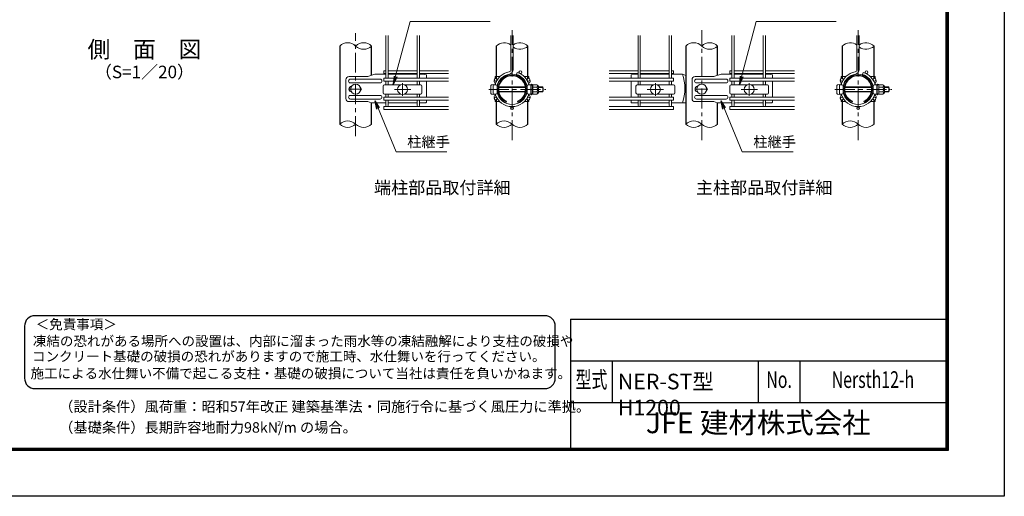
# Model space of a CAD drawing. Units: millimetres. Extents: x 0 to 8400, y 0 to 5940.
# Drawn here: x 3678 to 8400, y 0 to 2288 of the extents above; entities that cross this region are included whole.
import ezdxf
from ezdxf.enums import TextEntityAlignment as Align

# ---------------------------------------------------------------- set-up
doc = ezdxf.new("R2010")
doc.units = ezdxf.units.MM
doc.header["$LTSCALE"] = 3
doc.header["$MEASUREMENT"] = 0
doc.linetypes.add('CENTER', pattern=[50.8, 31.75, -6.35, 6.35, -6.35])
for name, color, linetype, lineweight in [('D-BMK', 2, 'CENTER', 13), ('D-STR-DIM', 7, 'Continuous', 13), ('D-STR-TXT', 7, 'Continuous', 13), ('D-STR2', 7, 'Continuous', 13), ('D-STR3', 3, 'Continuous', 13)]:
    doc.layers.add(name, color=color, linetype=linetype, lineweight=lineweight)
for name, color, linetype in [('D-STR1', 1, 'Continuous'), ('D-TTL', 2, 'Continuous'), ('D-TTL-TXT', 7, 'Continuous')]:
    doc.layers.add(name, color=color, linetype=linetype)
doc.styles.add('ROMANSE', font='Romans.shx', dxfattribs={"width": 0.7, "bigfont": 'EXTFONT.SHX'})
doc.styles.add('ゴシック', font='txt')
doc.dimstyles.new('STYLE', dxfattribs={"dimscale": 20, "dimtxt": 2.5, "dimasz": 2, "dimexe": 1, "dimexo": 1, "dimgap": 0.8, "dimtad": 1, "dimdsep": 46, "dimtxsty": 'ゴシック', "dimblk": 'OPEN', "dimcen": 1e-08, "dimclrd": 256, "dimclre": 256, "dimclrt": 256, "dimadec": 0, "dimazin": 2, "dimtfac": 1, "dimtmove": 2, "dimatfit": 3, "dimldrblk": 'OPEN', "dimfxl": 1, "dimtolj": 1, "dimtzin": 0, "dimlwd": -1, "dimlwe": -1, "dimarcsym": 0})

# ---------------------------------------------------------------- blocks, each defined once
blk = doc.blocks.new('_Open')
at = {"color": 0, "linetype": 'ByBlock', "lineweight": -2}
for p, q in [((-1, 0.17), (0, 0)), ((-1, -0.17), (0, 0)), ((0, 0), (-1, 0))]:
    blk.add_line(p, q, dxfattribs=at)

msp = doc.modelspace()

# ---------------------------------------------------------------- linework, layer by layer
at = {"layer": 'D-BMK'}
for p, q in [((5289.318, 1729.468), (5289.318, 2223.832)), ((6039.321, 1709.802), (6039.321, 2238.171)), ((6948.904, 1709.802), (6948.904, 2238.171)), ((7698.907, 1709.802), (7698.907, 2238.171)), ((5259.318, 1954.487), (5319.318, 1954.487)), ((5475.318, 1952.96), (5553.318, 1952.96)), ((5514.318, 1982.96), (5514.318, 1922.96)), ((5928.003, 1952.96), (6200.619, 1952.96)), ((6687.654, 1952.96), (6765.654, 1952.96)), ((6726.654, 1982.96), (6726.654, 1922.96)), ((6918.904, 1954.487), (6978.904, 1954.487)), ((7137.654, 1952.96), (7215.654, 1952.96)), ((7176.654, 1982.96), (7176.654, 1922.96)), ((7587.589, 1952.96), (7860.205, 1952.96))]:
    msp.add_line(p, q, dxfattribs=at)
at = {"layer": 'D-STR-DIM'}
for centre, start, end in [((5251.218, 2123.144), 45.181459, 134.818541), ((5327.418, 2123.144), 45.181459, 134.818541), ((6001.221, 2123.144), 52.773904, 134.818541), ((6077.421, 2123.144), 45.181459, 127.226096), ((6910.804, 2123.144), 45.181459, 134.818541), ((6987.004, 2123.144), 45.181459, 134.818541), ((7660.807, 2123.144), 52.773904, 134.818541), ((7737.007, 2123.144), 45.181459, 127.226096), ((5327.418, 2199.829), 225.181459, 314.818541), ((6077.421, 2199.829), 232.773904, 314.818541), ((6987.004, 2199.829), 225.181459, 314.818541), ((7737.007, 2199.829), 232.773904, 314.818541), ((5251.218, 1748.144), 45.181459, 134.818541), ((6001.221, 1748.144), 45.181459, 134.818541), ((6910.804, 1748.144), 45.181459, 134.818541), ((7660.807, 1748.144), 45.181459, 134.818541), ((5251.218, 1824.829), 225.181459, 314.818541), ((5327.418, 1824.829), 225.181459, 314.818541), ((6001.221, 1824.829), 225.181459, 314.818541), ((6077.421, 1824.829), 225.181459, 314.818541), ((6910.804, 1824.829), 225.181459, 314.818541), ((6987.004, 1824.829), 225.181459, 314.818541), ((7660.807, 1824.829), 225.181459, 314.818541), ((7737.007, 1824.829), 225.181459, 314.818541)]:
    msp.add_arc(centre, 54.053, start, end, dxfattribs=at)
at = {"layer": 'D-STR1'}
for p, q in [((5213.118, 2161.487), (5213.118, 1786.487)), ((5365.518, 2020.762), (5365.518, 2161.487)), ((5963.121, 2161.487), (5963.121, 2006.174)), ((6115.521, 2006.174), (6115.521, 2161.487)), ((6872.704, 2161.487), (6872.704, 1786.487)), ((7025.104, 2020.762), (7025.104, 2161.487)), ((7622.707, 2161.487), (7622.707, 2006.174)), ((7775.107, 2006.174), (7775.107, 2161.487)), ((5963.121, 1993.549), (5963.121, 1989.836)), ((6115.521, 1989.836), (6115.521, 1993.549)), ((7622.707, 1993.549), (7622.707, 1989.836)), ((7775.107, 1989.836), (7775.107, 1993.549)), ((5365.518, 1786.487), (5365.518, 1889.034)), ((5963.121, 1919.137), (5963.121, 1915.424)), ((5963.121, 1902.799), (5963.121, 1786.487)), ((6115.521, 1915.424), (6115.521, 1919.137)), ((6115.521, 1786.487), (6115.521, 1902.799)), ((7025.104, 1786.487), (7025.104, 1889.034)), ((7622.707, 1919.137), (7622.707, 1915.424)), ((7622.707, 1902.799), (7622.707, 1786.487)), ((7775.107, 1915.424), (7775.107, 1919.137)), ((7775.107, 1786.487), (7775.107, 1902.799))]:
    msp.add_line(p, q, dxfattribs=at)
at = {"layer": 'D-STR2'}
for p, q in [((5433.918, 2006.612), (5433.918, 2211.487)), ((5444.718, 2006.612), (5444.718, 2211.487)), ((5583.918, 2006.612), (5583.918, 2211.487)), ((5594.718, 2006.612), (5594.718, 2211.487)), ((6033.921, 2047.892), (6033.921, 2211.487)), ((6044.721, 2047.892), (6044.721, 2211.487)), ((6643.504, 2006.612), (6643.504, 2211.487)), ((6654.304, 2006.612), (6654.304, 2211.487)), ((6793.504, 2006.612), (6793.504, 2211.487)), ((6804.304, 2006.612), (6804.304, 2211.487)), ((7093.504, 2006.612), (7093.504, 2211.487)), ((7104.304, 2006.612), (7104.304, 2211.487)), ((7243.504, 2006.612), (7243.504, 2211.487)), ((7254.304, 2006.612), (7254.304, 2211.487)), ((7693.507, 2047.892), (7693.507, 2211.487)), ((7704.307, 2047.892), (7704.307, 2211.487)), ((5433.918, 2042.72), (5424.318, 2042.72)), ((5424.318, 2029.22), (5424.318, 2042.72)), ((5583.918, 2042.72), (5444.718, 2042.72)), ((5733.918, 2042.72), (5594.718, 2042.72)), ((6060.239, 2024.634), (6063.325, 2034.984)), ((6504.304, 2042.72), (6643.504, 2042.72)), ((6654.304, 2042.72), (6793.504, 2042.72)), ((6804.304, 2042.72), (6813.904, 2042.72)), ((6813.904, 2029.22), (6813.904, 2042.72)), ((7093.504, 2042.72), (7083.904, 2042.72)), ((7083.904, 2029.22), (7083.904, 2042.72)), ((7243.504, 2042.72), (7104.304, 2042.72)), ((7393.504, 2042.72), (7254.304, 2042.72)), ((7719.825, 2024.634), (7722.911, 2034.984)), ((5433.918, 2029.22), (5424.318, 2029.22)), ((5733.918, 2006.612), (5424.318, 2006.612)), ((5424.318, 2006.612), (5424.318, 1993.112)), ((5733.918, 1993.112), (5424.318, 1993.112)), ((5433.918, 1975.46), (5433.918, 1993.112)), ((5583.918, 2029.22), (5444.718, 2029.22)), ((5444.718, 1975.46), (5444.718, 1993.112)), ((5583.918, 1975.46), (5583.918, 1993.112)), ((5733.918, 2029.22), (5594.718, 2029.22)), ((5594.718, 1975.46), (5594.718, 1993.112)), ((6504.304, 2029.22), (6643.504, 2029.22)), ((6504.304, 2006.612), (6813.904, 2006.612)), ((6504.304, 1993.112), (6813.904, 1993.112)), ((6643.504, 1975.46), (6643.504, 1993.112)), ((6654.304, 2029.22), (6793.504, 2029.22)), ((6654.304, 1975.46), (6654.304, 1993.112)), ((6793.504, 1975.46), (6793.504, 1993.112)), ((6804.304, 2029.22), (6813.904, 2029.22)), ((6804.304, 1975.46), (6804.304, 1993.112)), ((6813.904, 2006.612), (6813.904, 1993.112)), ((7093.504, 2029.22), (7083.904, 2029.22)), ((7083.904, 2006.612), (7083.904, 1993.112)), ((7393.504, 2006.612), (7083.904, 2006.612)), ((7393.504, 1993.112), (7083.904, 1993.112)), ((7093.504, 1975.46), (7093.504, 1993.112)), ((7243.504, 2029.22), (7104.304, 2029.22)), ((7104.304, 1975.46), (7104.304, 1993.112)), ((7243.504, 1975.46), (7243.504, 1993.112)), ((7393.504, 2029.22), (7254.304, 2029.22)), ((7254.304, 1975.46), (7254.304, 1993.112)), ((5733.918, 1915.862), (5424.318, 1915.862)), ((5424.318, 1915.862), (5424.318, 1902.362)), ((5733.918, 1902.362), (5424.318, 1902.362)), ((5433.918, 1915.862), (5433.918, 1930.46)), ((5433.918, 1875.887), (5433.918, 1902.362)), ((5444.718, 1915.862), (5444.718, 1930.46)), ((5444.718, 1875.887), (5444.718, 1902.362)), ((5583.918, 1915.862), (5583.918, 1930.46)), ((5583.918, 1875.887), (5583.918, 1902.362)), ((5594.718, 1915.862), (5594.718, 1930.46)), ((5594.718, 1875.887), (5594.718, 1902.362)), ((6504.304, 1915.862), (6813.904, 1915.862)), ((6504.304, 1902.362), (6813.904, 1902.362)), ((6643.504, 1915.862), (6643.504, 1930.46)), ((6643.504, 1875.887), (6643.504, 1902.362)), ((6654.304, 1915.862), (6654.304, 1930.46)), ((6654.304, 1875.887), (6654.304, 1902.362)), ((6793.504, 1915.862), (6793.504, 1930.46)), ((6793.504, 1875.887), (6793.504, 1902.362)), ((6804.304, 1915.862), (6804.304, 1930.46)), ((6804.304, 1875.887), (6804.304, 1902.362)), ((6813.904, 1915.862), (6813.904, 1902.362)), ((7393.504, 1915.862), (7083.904, 1915.862)), ((7083.904, 1915.862), (7083.904, 1902.362)), ((7393.504, 1902.362), (7083.904, 1902.362)), ((7093.504, 1915.862), (7093.504, 1930.46)), ((7093.504, 1875.887), (7093.504, 1902.362)), ((7104.304, 1915.862), (7104.304, 1930.46)), ((7104.304, 1875.887), (7104.304, 1902.362)), ((7243.504, 1915.862), (7243.504, 1930.46)), ((7243.504, 1875.887), (7243.504, 1902.362)), ((7254.304, 1915.862), (7254.304, 1930.46)), ((7254.304, 1875.887), (7254.304, 1902.362)), ((5733.918, 1870.487), (5424.318, 1870.487)), ((5424.318, 1870.487), (5424.318, 1856.987)), ((5733.918, 1856.987), (5424.318, 1856.987)), ((6504.304, 1870.487), (6813.904, 1870.487)), ((6504.304, 1856.987), (6813.904, 1856.987)), ((6813.904, 1870.487), (6813.904, 1856.987)), ((7393.504, 1870.487), (7083.904, 1870.487)), ((7083.904, 1870.487), (7083.904, 1856.987)), ((7393.504, 1856.987), (7083.904, 1856.987))]:
    msp.add_line(p, q, dxfattribs=at)
for centre in [(6079.272, 2035.97), (7738.858, 2035.97), (5960.729, 1999.862), (6117.913, 1999.862), (7620.315, 1999.862), (7777.499, 1999.862), (5960.729, 1909.112), (6117.913, 1909.112), (7620.315, 1909.112), (7777.499, 1909.112), (6039.321, 1863.737), (7698.907, 1863.737)]:
    msp.add_circle(centre, 6.75, dxfattribs=at)
for centre, radius, start, end in [((6039.321, 1954.487), 84, 99.839341, 165.540899), ((6023.121, 2047.892), 10.8, 279.839341, 0), ((6023.121, 2047.892), 21.6, 279.839341, 0), ((6039.321, 1954.487), 84, 14.459101, 73.395794), ((7698.907, 1954.487), 84, 99.839341, 165.540899), ((7682.707, 2047.892), 10.8, 279.839341, 0), ((7682.707, 2047.892), 21.6, 279.839341, 0), ((7698.907, 1954.487), 84, 14.459101, 73.395794), ((6039.321, 1954.487), 73.2, 99.839341, 169.611142), ((6039.321, 1954.487), 73.2, 10.388858, 73.395794), ((7698.907, 1954.487), 73.2, 99.839341, 169.611142), ((7698.907, 1954.487), 73.2, 10.388858, 73.395794), ((6039.321, 1954.487), 73.2, 190.388858, 349.611142), ((7698.907, 1954.487), 73.2, 190.388858, 349.611142), ((6039.321, 1954.487), 84, 196.620153, 343.379847), ((7698.907, 1954.487), 84, 196.620153, 343.379847), ((5439.318, 1875.887), 5.4, 180, 0), ((5589.318, 1875.887), 5.4, 180, 0), ((6648.904, 1875.887), 5.4, 180, 0), ((6798.904, 1875.887), 5.4, 180, 0), ((7098.904, 1875.887), 5.4, 180, 0), ((7248.904, 1875.887), 5.4, 180, 0)]:
    msp.add_arc(centre, radius, start, end, dxfattribs=at)
at = {"layer": 'D-STR3'}
for p, q in [((5242.859, 1999.487), (5242.859, 1909.487)), ((5347.387, 2014.487), (5257.859, 2014.487)), ((5406.318, 2002.487), (5264.086, 2002.487)), ((5406.318, 1984.487), (5264.086, 1984.487)), ((5382.055, 2026.487), (5347.387, 2014.487)), ((5433.918, 2026.487), (5382.055, 2026.487)), ((5444.718, 2026.487), (5583.918, 2026.487)), ((5613.318, 2026.487), (5594.718, 2026.487)), ((5613.318, 2026.487), (5628.318, 2023.487)), ((5628.318, 2023.487), (5628.318, 2006.612)), ((5628.318, 1993.112), (5628.318, 1915.862)), ((5980.533, 2014.487), (5958.321, 2014.487)), ((5958.321, 2006.167), (5958.321, 2014.487)), ((5958.321, 1976.735), (5958.321, 1984.487)), ((5997.39, 2014.487), (5999.522, 2014.487)), ((6079.121, 2014.487), (6081.253, 2014.487)), ((6098.109, 2014.487), (6120.321, 2014.487)), ((6120.321, 2006.167), (6120.321, 2014.487)), ((6120.321, 1976.735), (6120.321, 1984.487)), ((6624.904, 2026.487), (6609.904, 2023.487)), ((6609.904, 2023.487), (6609.904, 2006.612)), ((6609.904, 1993.112), (6609.904, 1915.862)), ((6624.904, 2026.487), (6643.504, 2026.487)), ((6654.304, 2026.487), (6793.504, 2026.487)), ((6804.304, 2026.487), (6856.168, 2026.487)), ((6856.168, 2026.487), (6872.704, 2020.762)), ((6902.445, 1999.487), (6902.445, 1909.487)), ((7006.974, 2014.487), (6917.445, 2014.487)), ((7065.904, 2002.487), (6923.672, 2002.487)), ((7065.904, 1984.487), (6923.672, 1984.487)), ((7041.641, 2026.487), (7006.974, 2014.487)), ((7093.504, 2026.487), (7041.641, 2026.487)), ((7243.504, 2026.487), (7104.304, 2026.487)), ((7272.904, 2026.487), (7254.304, 2026.487)), ((7272.904, 2026.487), (7287.904, 2023.487)), ((7287.904, 2023.487), (7287.904, 2006.612)), ((7287.904, 1993.112), (7287.904, 1915.862)), ((7640.12, 2014.487), (7617.907, 2014.487)), ((7617.907, 2006.167), (7617.907, 2014.487)), ((7617.907, 1976.735), (7617.907, 1984.487)), ((7656.976, 2014.487), (7659.108, 2014.487)), ((7738.707, 2014.487), (7740.839, 2014.487)), ((7757.695, 2014.487), (7779.907, 2014.487)), ((7779.907, 2006.167), (7779.907, 2014.487)), ((7779.907, 1976.735), (7779.907, 1984.487)), ((5421.318, 1969.46), (5421.318, 1936.46)), ((5427.318, 1975.46), (5505.967, 1975.46)), ((5522.67, 1975.46), (5601.318, 1975.46)), ((5607.318, 1969.46), (5607.318, 1936.46)), ((5937.321, 1972.523), (5937.321, 1933.397)), ((5949.321, 1928.96), (5949.321, 1976.96)), ((5949.321, 1975.46), (5961.321, 1975.46)), ((5967.321, 1936.46), (5967.321, 1969.46)), ((5967.321, 1964.96), (5968.087, 1964.96)), ((5967.321, 1962.929), (5967.818, 1962.929)), ((5967.321, 1942.991), (5968.245, 1942.991)), ((5967.321, 1940.96), (5968.603, 1940.96)), ((5975.679, 1962.929), (6102.964, 1962.929)), ((5975.981, 1964.96), (6102.661, 1964.96)), ((5976.159, 1942.991), (6102.484, 1942.991)), ((5976.562, 1940.96), (6102.08, 1940.96)), ((6110.039, 1940.96), (6111.321, 1940.96)), ((6110.398, 1942.991), (6111.321, 1942.991)), ((6110.555, 1964.96), (6111.321, 1964.96)), ((6110.824, 1962.929), (6111.321, 1962.929)), ((6111.321, 1969.46), (6111.321, 1936.46)), ((6117.321, 1975.46), (6129.321, 1975.46)), ((6120.321, 1978.487), (6120.321, 1976.735)), ((6129.321, 1975.46), (6129.321, 1930.46)), ((6130.859, 1973.803), (6129.321, 1968.499)), ((6129.321, 1968.499), (6129.321, 1937.422)), ((6130.86, 1931.442), (6129.321, 1937.422)), ((6132.359, 1973.804), (6130.821, 1968.499)), ((6130.821, 1968.499), (6130.821, 1937.422)), ((6130.821, 1965.11), (6131.421, 1965.11)), ((6130.821, 1940.81), (6131.421, 1940.81)), ((6130.821, 1937.422), (6132.36, 1931.442)), ((6130.859, 1978.123), (6130.859, 1973.803)), ((6130.859, 1978.123), (6132.359, 1978.123)), ((6131.421, 1966.44), (6132.586, 1975.927)), ((6131.421, 1966.44), (6131.421, 1939.44)), ((6131.421, 1965.11), (6131.421, 1940.81)), ((6131.421, 1939.44), (6132.586, 1929.954)), ((6132.359, 1978.123), (6132.359, 1973.804)), ((6137.889, 1976.19), (6132.884, 1976.19)), ((6138.018, 1952.94), (6138.018, 1976.115)), ((6158.405, 1964.219), (6138.018, 1964.219)), ((6138.018, 1952.94), (6138.018, 1929.765)), ((6158.405, 1941.703), (6138.018, 1941.703)), ((6138.316, 1975.457), (6138.179, 1975.968)), ((6158.405, 1975.478), (6138.316, 1975.478)), ((6165.921, 1967.961), (6165.921, 1937.961)), ((6165.921, 1964.96), (6186.321, 1964.96)), ((6165.921, 1962.929), (6186.321, 1962.929)), ((6165.921, 1942.991), (6186.321, 1942.991)), ((6165.921, 1940.96), (6186.321, 1940.96)), ((6186.321, 1964.96), (6186.321, 1940.96)), ((6633.654, 1969.46), (6633.654, 1936.46)), ((6639.654, 1975.46), (6718.303, 1975.46)), ((6735.006, 1975.46), (6813.654, 1975.46)), ((6819.654, 1969.46), (6819.654, 1936.46)), ((7083.654, 1969.46), (7083.654, 1936.46)), ((7089.654, 1975.46), (7168.303, 1975.46)), ((7185.006, 1975.46), (7263.654, 1975.46)), ((7269.654, 1969.46), (7269.654, 1936.46)), ((7596.907, 1972.523), (7596.907, 1933.397)), ((7608.907, 1928.96), (7608.907, 1976.96)), ((7608.907, 1975.46), (7620.907, 1975.46)), ((7626.907, 1936.46), (7626.907, 1969.46)), ((7626.907, 1964.96), (7627.673, 1964.96)), ((7626.907, 1962.929), (7627.404, 1962.929)), ((7626.907, 1942.991), (7627.831, 1942.991)), ((7626.907, 1940.96), (7628.189, 1940.96)), ((7635.265, 1962.929), (7762.55, 1962.929)), ((7635.567, 1964.96), (7762.247, 1964.96)), ((7635.745, 1942.991), (7762.07, 1942.991)), ((7636.148, 1940.96), (7761.666, 1940.96)), ((7769.625, 1940.96), (7770.907, 1940.96)), ((7769.984, 1942.991), (7770.907, 1942.991)), ((7770.141, 1964.96), (7770.907, 1964.96)), ((7770.411, 1962.929), (7770.907, 1962.929)), ((7770.907, 1969.46), (7770.907, 1936.46)), ((7776.907, 1975.46), (7788.907, 1975.46)), ((7779.907, 1978.487), (7779.907, 1976.735)), ((7788.907, 1975.46), (7788.907, 1930.46)), ((7790.445, 1973.803), (7788.907, 1968.499)), ((7788.907, 1968.499), (7788.908, 1937.422)), ((7790.446, 1931.442), (7788.908, 1937.422)), ((7791.945, 1973.804), (7790.407, 1968.499)), ((7790.407, 1968.499), (7790.408, 1937.422)), ((7790.407, 1965.11), (7791.007, 1965.11)), ((7790.407, 1940.81), (7791.007, 1940.81)), ((7790.408, 1937.422), (7791.946, 1931.442)), ((7790.445, 1978.123), (7790.445, 1973.803)), ((7790.445, 1978.123), (7791.945, 1978.123)), ((7791.007, 1966.44), (7792.172, 1975.927)), ((7791.007, 1966.44), (7791.007, 1939.44)), ((7791.007, 1965.11), (7791.007, 1940.81)), ((7791.007, 1939.44), (7792.172, 1929.954)), ((7791.945, 1978.123), (7791.945, 1973.804)), ((7797.475, 1976.19), (7792.47, 1976.19)), ((7797.604, 1952.94), (7797.604, 1976.115)), ((7817.991, 1964.219), (7797.604, 1964.219)), ((7797.604, 1952.94), (7797.604, 1929.765)), ((7817.991, 1941.703), (7797.604, 1941.703)), ((7797.902, 1975.457), (7797.765, 1975.968)), ((7817.991, 1975.478), (7797.902, 1975.478)), ((7825.507, 1967.961), (7825.507, 1937.961)), ((7825.507, 1964.96), (7845.907, 1964.96)), ((7825.507, 1962.929), (7845.907, 1962.929)), ((7825.507, 1942.991), (7845.907, 1942.991)), ((7825.507, 1940.96), (7845.907, 1940.96)), ((7845.907, 1964.96), (7845.907, 1940.96)), ((5347.387, 1894.487), (5257.859, 1894.487)), ((5406.318, 1924.487), (5264.086, 1924.487)), ((5406.318, 1906.487), (5264.086, 1906.487)), ((5363.139, 1889.034), (5347.387, 1894.487)), ((5363.139, 1889.034), (5433.918, 1889.034)), ((5427.318, 1930.46), (5505.967, 1930.46)), ((5444.718, 1889.034), (5583.918, 1889.034)), ((5522.67, 1930.46), (5601.318, 1930.46)), ((5594.718, 1889.034), (5625.318, 1889.034)), ((5628.318, 1902.362), (5628.318, 1892.034)), ((5949.321, 1930.46), (5961.321, 1930.46)), ((5958.321, 1924.487), (5958.321, 1930.46)), ((5958.321, 1894.487), (5958.321, 1902.806)), ((5980.533, 1894.487), (5958.321, 1894.487)), ((5999.522, 1894.487), (5997.39, 1894.487)), ((6009.321, 1889.034), (6012.571, 1896.125)), ((6069.321, 1889.034), (6066.071, 1896.125)), ((6079.121, 1894.487), (6081.253, 1894.487)), ((6098.109, 1894.487), (6120.321, 1894.487)), ((6117.321, 1930.46), (6129.321, 1930.46)), ((6120.321, 1924.487), (6120.321, 1930.46)), ((6120.321, 1894.487), (6120.321, 1902.806)), ((6130.86, 1931.442), (6130.86, 1927.123)), ((6130.86, 1927.123), (6132.36, 1927.123)), ((6132.36, 1931.442), (6132.36, 1927.123)), ((6137.82, 1929.69), (6132.884, 1929.69)), ((6158.405, 1930.444), (6138.316, 1930.444)), ((6609.904, 1902.362), (6609.904, 1892.034)), ((6643.504, 1889.034), (6612.904, 1889.034)), ((6639.654, 1930.46), (6718.303, 1930.46)), ((6793.504, 1889.034), (6654.304, 1889.034)), ((6735.006, 1930.46), (6813.654, 1930.46)), ((6872.704, 1889.034), (6804.304, 1889.034)), ((7006.974, 1894.487), (6917.445, 1894.487)), ((7065.904, 1924.487), (6923.672, 1924.487)), ((7065.904, 1906.487), (6923.672, 1906.487)), ((7022.725, 1889.034), (7006.974, 1894.487)), ((7022.725, 1889.034), (7093.504, 1889.034)), ((7089.654, 1930.46), (7168.303, 1930.46)), ((7104.304, 1889.034), (7243.504, 1889.034)), ((7185.006, 1930.46), (7263.654, 1930.46)), ((7254.304, 1889.034), (7284.904, 1889.034)), ((7287.904, 1902.362), (7287.904, 1892.034)), ((7608.907, 1930.46), (7620.907, 1930.46)), ((7617.907, 1924.487), (7617.907, 1930.46)), ((7617.907, 1894.487), (7617.907, 1902.806)), ((7640.12, 1894.487), (7617.907, 1894.487)), ((7659.108, 1894.487), (7656.976, 1894.487)), ((7668.907, 1889.034), (7672.157, 1896.125)), ((7728.907, 1889.034), (7725.657, 1896.125)), ((7738.707, 1894.487), (7740.839, 1894.487)), ((7757.695, 1894.487), (7779.907, 1894.487)), ((7776.907, 1930.46), (7788.907, 1930.46)), ((7779.907, 1924.487), (7779.907, 1930.46)), ((7779.907, 1894.487), (7779.907, 1902.806)), ((7790.446, 1931.442), (7790.446, 1927.123)), ((7790.446, 1927.123), (7791.946, 1927.123)), ((7791.946, 1931.442), (7791.946, 1927.123)), ((7797.406, 1929.69), (7792.47, 1929.69)), ((7817.991, 1930.444), (7797.902, 1930.444))]:
    msp.add_line(p, q, dxfattribs=at)
for centre in [(5289.318, 1954.487), (5514.318, 1952.96), (6726.654, 1952.96), (6948.904, 1954.487), (7176.654, 1952.96)]:
    msp.add_circle(centre, 24, dxfattribs=at)
for centre, radius, start, end in [((5257.859, 1999.487), 15, 90, 180), ((5264.086, 1993.487), 9, 90, 270), ((5406.318, 1993.487), 9, 270, 90), ((5965.071, 1993.487), 11.25, 160.206214, 233.130102), ((5956.78, 1993.487), 9.131, 279.715897, 299.455119), ((6039.321, 1954.487), 72, 294.624318, 245.375682), ((6039.321, 1954.487), 67.2, 294.624318, 245.375682), ((6039.321, 1954.487), 64.2, 294.624318, 245.375682), ((6121.862, 1993.487), 9.131, 168.404149, 170.035898), ((6121.862, 1993.487), 9.131, 240.544881, 260.284103), ((6116.571, 1993.487), 9.75, 292.619865, 34.477944), ((6669.516, 1957.76), 198.902, 339.786029, 20.213971), ((6917.445, 1999.487), 15, 90, 180), ((6923.672, 1993.487), 9, 90, 270), ((7065.904, 1993.487), 9, 270, 90), ((7624.657, 1993.487), 11.25, 160.206214, 233.130102), ((7616.366, 1993.487), 9.131, 279.715897, 299.455119), ((7698.907, 1954.487), 72, 294.624318, 245.375682), ((7698.907, 1954.487), 67.2, 294.624318, 245.375682), ((7698.907, 1954.487), 64.2, 294.624318, 245.375682), ((7781.448, 1993.487), 9.131, 168.404149, 170.035898), ((7781.448, 1993.487), 9.131, 240.544881, 260.284103), ((7776.157, 1993.487), 9.75, 292.619865, 34.477944), ((5270.615, 1954.487), 13.5, 94.990371, 265.009629), ((5301.88, 1954.487), 13.5, 314.079653, 45.920347), ((5427.318, 1969.46), 6, 90, 180), ((5427.318, 1936.46), 6, 180, 270), ((5601.318, 1969.46), 6, 0, 90), ((5601.318, 1936.46), 6, 270, 0), ((5961.321, 1969.46), 6, 0, 90), ((5961.321, 1936.46), 6, 270, 0), ((6117.321, 1969.46), 6, 90, 180), ((6117.321, 1936.46), 6, 180, 270), ((6129.707, 1965.157), 1.714, 358.438454, 49.488372), ((6129.708, 1940.764), 1.714, 310.513476, 1.563395), ((6132.884, 1975.89), 0.3, 90, 173), ((6137.889, 1975.89), 0.3, 15, 90), ((6123.373, 1969.824), 15.969, 339.373217, 22.775601), ((6123.373, 1936.056), 15.969, 337.224399, 20.626783), ((6075.749, 1952.94), 63.574, 0, 10.200306), ((6075.749, 1952.94), 63.574, 349.799694, 0), ((6155.354, 1969.849), 6.403, 298.453089, 61.546911), ((6141.13, 1952.961), 20.619, 0, 33.093479), ((6141.13, 1952.961), 20.619, 326.906521, 0), ((6155.354, 1936.074), 6.403, 298.453089, 61.546911), ((6145.598, 1955.195), 24, 32.134626, 57.683146), ((6145.598, 1950.727), 24, 302.316854, 327.865374), ((6163.821, 1952.96), 25.5, 331.927513, 28.072487), ((6639.654, 1969.46), 6, 90, 180), ((6639.654, 1936.46), 6, 180, 270), ((6813.654, 1969.46), 6, 0, 90), ((6813.654, 1936.46), 6, 270, 0), ((6930.201, 1954.487), 13.5, 94.990371, 265.009629), ((6961.466, 1954.487), 13.5, 314.079653, 45.920347), ((7089.654, 1969.46), 6, 90, 180), ((7089.654, 1936.46), 6, 180, 270), ((7263.654, 1969.46), 6, 0, 90), ((7263.654, 1936.46), 6, 270, 0), ((7620.907, 1969.46), 6, 0, 90), ((7620.907, 1936.46), 6, 270, 0), ((7776.907, 1969.46), 6, 90, 180), ((7776.907, 1936.46), 6, 180, 270), ((7789.294, 1965.157), 1.714, 358.438454, 49.488372), ((7789.294, 1940.764), 1.714, 310.513476, 1.563395), ((7792.47, 1975.89), 0.3, 90, 173), ((7797.475, 1975.89), 0.3, 15, 90), ((7782.959, 1969.824), 15.969, 339.373217, 22.775601), ((7782.959, 1936.056), 15.969, 337.224399, 20.626783), ((7735.335, 1952.94), 63.574, 0, 10.200306), ((7735.335, 1952.94), 63.574, 349.799694, 0), ((7814.94, 1969.849), 6.403, 298.453089, 61.546911), ((7800.716, 1952.961), 20.619, 0, 33.093479), ((7800.716, 1952.961), 20.619, 326.906521, 0), ((7814.94, 1936.074), 6.403, 298.453089, 61.546911), ((7805.184, 1955.195), 24, 32.134626, 57.683146), ((7805.184, 1950.727), 24, 302.316854, 327.865374), ((7823.407, 1952.96), 25.5, 331.927513, 28.072487), ((5257.859, 1909.487), 15, 180, 270), ((5264.086, 1915.487), 9, 90, 270), ((5406.318, 1915.487), 9, 270, 90), ((5625.318, 1892.034), 3, 270, 0), ((5965.071, 1915.487), 11.25, 126.869898, 199.793786), ((5956.78, 1915.487), 9.131, 60.544881, 80.284103), ((5956.78, 1915.487), 9.131, 348.404149, 350.035898), ((6121.862, 1915.487), 9.131, 189.964102, 191.595851), ((6121.862, 1915.487), 9.131, 99.715897, 119.455119), ((6116.571, 1915.487), 9.75, 325.522056, 67.380135), ((6132.884, 1929.99), 0.3, 187, 270), ((6137.82, 1929.99), 0.3, 270, 337.224399), ((6612.904, 1892.034), 3, 180, 270), ((6917.445, 1909.487), 15, 180, 270), ((6923.672, 1915.487), 9, 90, 270), ((7065.904, 1915.487), 9, 270, 90), ((7284.904, 1892.034), 3, 270, 0), ((7624.657, 1915.487), 11.25, 126.869898, 199.793786), ((7616.366, 1915.487), 9.131, 60.544881, 80.284103), ((7616.366, 1915.487), 9.131, 348.404149, 350.035898), ((7781.448, 1915.487), 9.131, 189.964102, 191.595851), ((7781.448, 1915.487), 9.131, 99.715897, 119.455119), ((7776.157, 1915.487), 9.75, 325.522056, 67.380135), ((7792.47, 1929.99), 0.3, 187, 270), ((7797.406, 1929.99), 0.3, 270, 337.224399)]:
    msp.add_arc(centre, radius, start, end, dxfattribs=at)
for centre in [(5951.721, 1972.523), (7611.307, 1972.523)]:
    msp.add_ellipse(centre, major_axis=(14.4, 0), ratio=0.3125, start_param=1.73824441, end_param=3.14159265, dxfattribs=at)
at = {"layer": 'D-STR3', "extrusion": (0, 0, -1)}
for centre in [(5951.721, 1933.397), (7611.307, 1933.397)]:
    msp.add_ellipse(centre, major_axis=(14.4, 0), ratio=0.3125, start_param=1.73824441, end_param=3.14159265, dxfattribs=at)
at = {"layer": 'D-TTL', "color": 7}
for p, q in [((6320, 850), (6320, 230)), ((6320, 850), (8120, 850)), ((6320, 650), (8120, 650)), ((6520, 650), (6520, 450)), ((7220, 650), (7220, 450)), ((7420, 650), (7420, 450)), ((6320, 450), (8120, 450))]:
    msp.add_line(p, q, dxfattribs=at)
at = {"layer": 'D-TTL'}
msp.add_lwpolyline([(0, 5940), (8400, 5940), (8400, 0), (0, 0)], close=True, dxfattribs=at)
at = {"layer": 'D-TTL', "color": 7}
for points in [[(270, 5720), (8130, 5720), (8130, 220), (270, 220)], [(272.5, 5717.5), (8127.5, 5717.5), (8127.5, 222.5), (272.5, 222.5)], [(275, 5715), (8125, 5715), (8125, 225), (275, 225)], [(277.5, 5712.5), (8122.5, 5712.5), (8122.5, 227.5), (277.5, 227.5)], [(280, 5710), (8120, 5710), (8120, 230), (280, 230)]]:
    msp.add_lwpolyline(points, close=True, dxfattribs=at)
at = {"layer": 'D-TTL-TXT', "color": 2}
msp.add_lwpolyline([(6196.823, 517.081, 0.41421356), (6246.823, 567.081), (6246.823, 817.081, 0.41421356), (6196.823, 867.081), (3751.273, 867.081, 0.41421356), (3701.273, 817.081), (3701.273, 567.081, 0.41421356), (3751.273, 517.081)], format="xyb", close=True, dxfattribs=at)

# ---------------------------------------------------------------- texts
at = {"layer": 'D-STR-TXT', "style": 'ゴシック'}
for p in [(5536.668, 1676.478), (7196.254, 1676.478)]:
    msp.add_text('柱継手', height=50, dxfattribs=at).set_placement(p)
at = {"layer": 'D-TTL-TXT'}
for s, height, style, p in [('側\u3000面\u3000図', 80, 'ゴシック', (4276.528, 2135.008)), ('（S=1／20）', 60, 'ゴシック', (4276.528, 2029.279)), ('端柱部品取付詳細', 60, 'ゴシック', (5704.764, 1474.07)), ('主柱部品取付詳細', 60, 'ゴシック', (7248.38, 1474.07)), ('JFE 建材株式会社', 100, 'ROMANSE', (7220, 340))]:
    msp.add_text(s, height=height, dxfattribs=dict(at, style=style)).set_placement(p, align=Align.MIDDLE)
at = {"layer": 'D-TTL-TXT', "style": 'ゴシック'}
for s, p in [('＜免責事項＞ \u3000\u3000', (3754.979, 801.691)), ('凍結の恐れがある場所への設置は、内部に溜まった雨水等の凍結融解により支柱の破損や', (3741.455, 721.194)), ('コンクリート基礎の破損の恐れがありますので施工時、水仕舞いを行ってください。', (3737.344, 647.771)), ('施工による水仕舞い不備で起こる支柱・基礎の破損について当社は責任を負いかねます。 ', (3730.353, 566.279))]:
    msp.add_text(s, height=47.5, dxfattribs=at).set_placement(p)
at = {"layer": 'D-TTL-TXT', "style": 'ROMANSE', "width": 0.7}
for s, p in [('型式', (6420, 550)), ('No.', (7320, 550)), ('Nersth12-h', (7770, 550))]:
    msp.add_text(s, height=80, dxfattribs=at).set_placement(p, align=Align.MIDDLE)
at = {"layer": 'D-TTL-TXT', "linetype": 'Continuous', "style": 'ゴシック'}
for s, height, p in [('（設計条件）風荷重：昭和57年改正 建築基準法・同施行令に基づく風圧力に準拠。', 50, (3867.551, 405.649)), ('（基礎条件）長期許容地耐力98kN/m の場合。', 50, (3867.551, 305.649)), ('2', 25, (4913.022, 336.834))]:
    msp.add_text(s, height=height, dxfattribs=at).set_placement(p)
at = {"layer": 'D-TTL-TXT', "insert": (6546.836, 588.516), "char_height": 75, "width": 700, "attachment_point": 1, "style": 'ROMANSE'}
msp.add_mtext('NER-ST型 H1200', dxfattribs=at)

# ---------------------------------------------------------------- leaders
at = {"layer": 'D-STR-TXT'}
for points in [[(5469.775, 1976.96), (5550.175, 2279.115), (5934.027, 2279.115)], [(7129.361, 1976.96), (7209.761, 2279.115), (7593.614, 2279.115)], [(5382.228, 1898.432), (5483.714, 1653.372), (5727.277, 1653.372)], [(7041.814, 1898.432), (7143.3, 1653.372), (7386.863, 1653.372)]]:
    msp.add_leader(points, dimstyle='STYLE', override={"dimgap": 0.8, "dimtad": 1}, dxfattribs=at)

doc.saveas('drawing.dxf')
